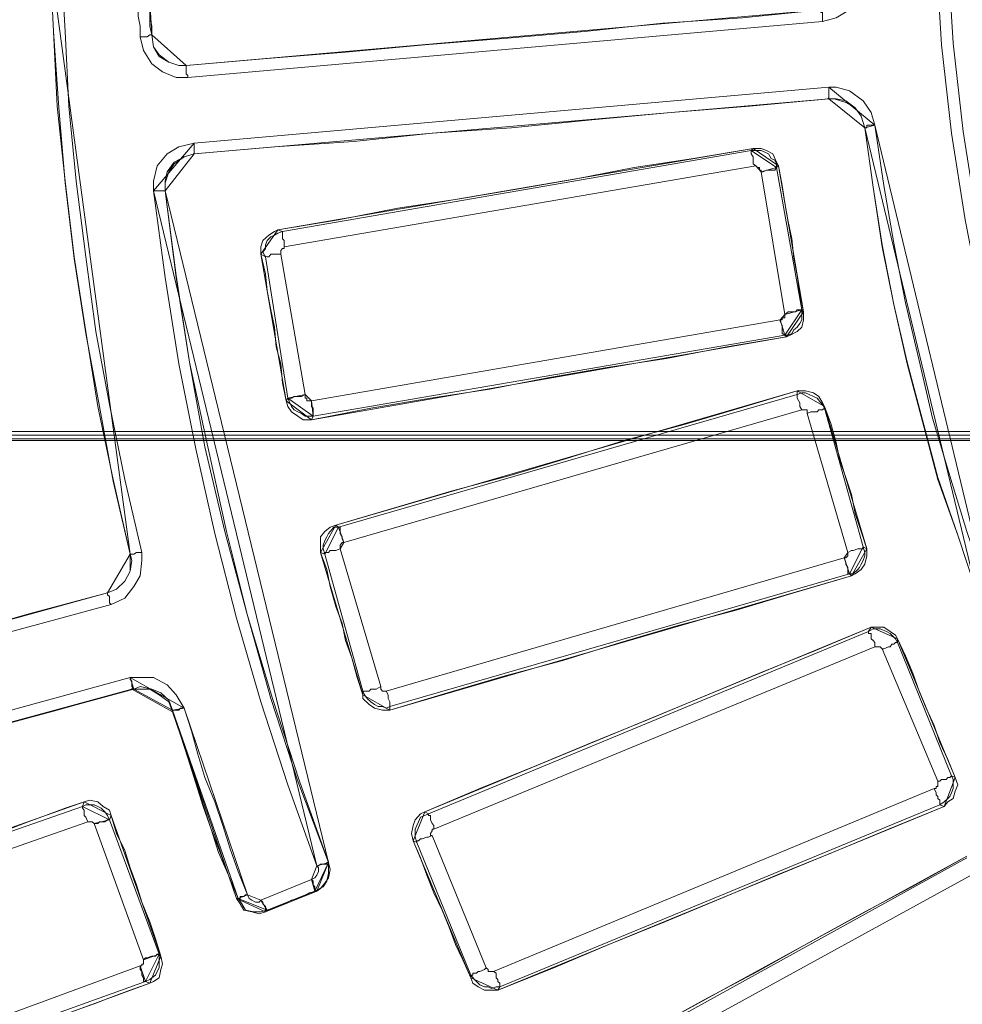
# Paper-space layout 'Layout1' of a CAD drawing. Units: millimetres. Extents: x 8 to 415, y 2 to 291.
# Drawn here: x 72 to 89, y 98 to 116 of the extents above; entities that cross this region are included whole.
import ezdxf

# ---------------------------------------------------------------- set-up
doc = ezdxf.new("R2010")
doc.units = ezdxf.units.MM
doc.header["$MEASUREMENT"] = 0
doc.layers.get('0').update_dxf_attribs({"linetype": 'CONTINUOUS'})

psp = doc.layouts.get("Layout1")

# ---------------------------------------------------------------- linework, layer by layer
at = {"color": 0, "linetype": 'Continuous', "lineweight": 20, "true_color": 0x000007}
for points in [[(90.926, 105.7), (90.397, 107.222), (89.95, 108.811), (89.553, 110.366), (89.239, 111.954), (88.991, 113.542), (88.809, 115.164), (88.71, 116.785), (88.676, 118.406), (88.71, 120.044), (88.809, 121.632), (88.991, 123.254), (89.239, 124.842), (89.553, 126.43), (89.95, 128.018), (90.397, 129.574), (90.926, 131.079)], [(91.108, 131.046), (90.612, 129.491), (90.165, 127.985), (89.768, 126.397), (89.454, 124.809), (89.206, 123.221), (89.024, 121.632), (88.925, 119.994), (88.892, 118.406), (88.925, 116.785), (89.024, 115.197), (89.206, 113.575), (89.454, 111.987), (89.768, 110.399), (90.165, 108.844), (90.612, 107.289), (91.108, 105.783)], [(91.142, 131.046), (90.612, 129.491), (90.165, 127.985), (89.768, 126.397), (89.454, 124.809), (89.206, 123.221), (89.024, 121.632), (88.925, 119.994), (88.892, 118.406), (88.925, 116.785), (89.024, 115.197), (89.206, 113.575), (89.454, 111.987), (89.768, 110.399), (90.165, 108.844), (90.612, 107.289), (91.142, 105.783)], [(72.447, 116.785), (72.513, 115.412), (72.579, 114.039), (72.728, 112.665), (72.893, 111.276), (73.108, 109.903), (73.324, 108.529), (73.605, 107.189), (73.919, 105.816)], [(74.233, 116.818), (74.233, 116.653), (74.233, 116.438), (74.283, 116.256), (74.283, 116.09), (74.283, 115.908), (74.283, 115.693), (74.316, 115.511), (74.316, 115.346)], [(86.592, 115.809), (85.153, 115.66), (83.697, 115.561), (82.257, 115.412), (80.768, 115.279), (79.329, 115.164), (77.873, 115.031), (76.434, 114.915), (74.945, 114.783)], [(74.316, 115.346), (74.349, 115.131), (74.449, 114.982), (74.631, 114.849), (74.812, 114.783), (74.945, 114.783)], [(74.316, 115.346), (74.316, 115.346)], [(74.945, 114.783), (74.945, 114.783)], [(75.094, 113.36), (86.741, 114.386)], [(86.741, 114.386), (86.873, 114.386), (87.121, 114.32), (87.369, 114.138), (87.518, 113.923), (87.585, 113.691)], [(86.741, 114.386), (86.741, 114.353), (86.741, 114.32), (86.741, 114.287), (86.741, 114.254), (86.741, 114.221), (86.741, 114.171)], [(86.741, 114.171), (75.094, 113.162)], [(75.094, 113.162), (76.566, 113.294), (78.022, 113.393), (79.461, 113.542), (80.917, 113.642), (82.39, 113.79), (83.846, 113.923), (85.285, 114.039), (86.741, 114.171)], [(86.741, 114.171), (86.724, 114.188)], [(87.403, 113.642), (87.336, 113.857), (87.221, 114.006), (87.055, 114.138), (86.873, 114.171), (86.741, 114.171)], [(87.403, 113.642), (87.336, 113.857), (87.221, 114.006), (87.055, 114.105), (86.84, 114.171), (86.741, 114.171)], [(87.585, 113.691), (87.551, 113.691), (87.518, 113.691), (87.469, 113.691), (87.436, 113.691), (87.436, 113.642), (87.403, 113.642)], [(87.585, 113.691), (87.75, 112.583), (87.932, 111.524), (88.147, 110.432), (88.395, 109.373), (88.643, 108.314), (88.958, 107.256), (89.272, 106.23), (89.636, 105.171)], [(87.403, 113.642), (87.403, 113.658)], [(89.454, 105.105), (89.107, 106.164), (88.743, 107.222), (88.461, 108.281), (88.18, 109.34), (87.932, 110.399), (87.717, 111.491), (87.551, 112.55), (87.403, 113.642)], [(87.403, 113.642), (87.551, 112.55), (87.717, 111.458), (87.932, 110.399), (88.18, 109.307), (88.461, 108.248), (88.743, 107.189), (89.107, 106.164), (89.454, 105.105)], [(74.349, 112.483), (74.349, 112.665), (74.415, 112.947), (74.597, 113.162), (74.812, 113.294), (75.094, 113.36)], [(75.094, 113.36), (75.094, 113.327), (75.094, 113.294), (75.094, 113.261), (75.094, 113.228), (75.094, 113.195), (75.094, 113.162)], [(75.094, 113.162), (74.912, 113.112), (74.73, 113.013), (74.597, 112.831), (74.564, 112.665), (74.564, 112.483)], [(75.094, 113.162), (74.912, 113.112), (74.73, 112.98), (74.631, 112.831), (74.564, 112.632), (74.564, 112.483)], [(75.094, 113.162), (75.077, 113.162)], [(85.351, 113.261), (84.259, 113.079), (83.167, 112.914), (82.075, 112.699), (81.017, 112.517), (79.925, 112.335), (78.833, 112.169), (77.741, 111.954), (76.632, 111.772)], [(85.318, 113.228), (85.351, 113.261)], [(85.318, 113.228), (85.401, 113.228), (85.5, 113.228), (85.566, 113.195), (85.632, 113.162), (85.682, 113.079), (85.748, 113.046), (85.781, 112.98), (85.781, 112.914)], [(85.351, 113.261), (85.5, 113.261), (85.599, 113.228), (85.715, 113.162), (85.781, 113.013), (85.814, 112.947)], [(85.5, 112.831), (85.5, 112.864), (85.467, 112.864), (85.467, 112.914), (85.434, 112.914), (85.401, 112.947)], [(85.5, 112.831), (85.533, 112.831), (85.599, 112.864), (85.632, 112.864), (85.682, 112.864), (85.748, 112.864), (85.781, 112.914)], [(85.93, 110.217), (85.5, 112.831)], [(85.814, 112.947), (85.781, 112.914)], [(85.781, 112.914), (86.244, 110.3)], [(86.278, 110.267), (86.211, 110.581), (86.162, 110.928), (86.096, 111.243), (86.062, 111.607), (85.996, 111.921), (85.93, 112.268), (85.881, 112.583), (85.814, 112.947)], [(77.344, 100.092), (76.814, 101.581), (76.318, 103.103), (75.871, 104.642), (75.474, 106.197), (75.127, 107.752), (74.812, 109.307), (74.564, 110.895), (74.349, 112.483)], [(74.349, 112.483), (74.382, 112.483), (74.415, 112.483), (74.449, 112.483), (74.482, 112.483), (74.515, 112.483), (74.564, 112.483)], [(74.564, 112.483), (74.548, 112.483)], [(74.564, 112.483), (74.763, 110.928), (75.011, 109.34), (75.292, 107.785), (75.656, 106.23), (76.07, 104.691), (76.5, 103.169), (76.996, 101.647), (77.559, 100.158)], [(74.564, 112.483), (74.763, 110.895), (75.011, 109.34), (75.342, 107.785), (75.689, 106.23), (76.07, 104.691), (76.533, 103.169), (77.029, 101.647), (77.559, 100.158)], [(76.318, 111.325), (76.318, 111.458), (76.351, 111.574), (76.467, 111.673), (76.566, 111.739), (76.632, 111.772)], [(76.632, 111.772), (76.715, 111.739)], [(76.401, 111.276), (76.318, 111.325)], [(76.318, 111.325), (76.401, 110.961), (76.434, 110.647), (76.5, 110.3), (76.566, 109.985), (76.599, 109.621), (76.682, 109.307), (76.715, 108.96), (76.781, 108.629)], [(76.814, 108.678), (76.401, 111.276)], [(76.682, 111.325), (77.129, 108.744)], [(85.93, 110.217), (85.996, 110.267), (86.029, 110.267), (86.096, 110.267), (86.129, 110.267), (86.162, 110.3), (86.211, 110.3), (86.244, 110.3)], [(86.244, 110.3), (86.244, 110.217), (86.244, 110.118), (86.211, 110.051), (86.162, 109.985), (86.096, 109.936), (86.062, 109.869), (85.996, 109.836), (85.93, 109.836)], [(86.278, 110.267), (86.278, 110.118), (86.244, 109.985), (86.162, 109.903), (86.029, 109.836), (85.963, 109.803)], [(86.244, 110.3), (86.278, 110.267)], [(77.244, 108.629), (85.847, 110.118)], [(85.847, 110.118), (85.881, 110.118), (85.881, 110.151), (85.93, 110.151), (85.93, 110.184), (85.93, 110.217)], [(85.847, 110.118), (85.847, 110.085), (85.881, 110.018), (85.881, 109.985), (85.881, 109.903), (85.881, 109.869), (85.93, 109.836)], [(77.244, 108.281), (78.336, 108.496), (79.428, 108.678), (80.52, 108.844), (81.612, 109.059), (82.671, 109.241), (83.763, 109.406), (84.871, 109.621), (85.963, 109.803)], [(85.93, 109.836), (77.278, 108.347)], [(85.963, 109.803), (85.93, 109.836)], [(86.162, 108.811), (85.103, 108.496), (84.044, 108.182), (82.985, 107.901), (81.926, 107.57), (80.868, 107.256), (79.809, 106.974), (78.75, 106.66), (77.691, 106.346)], [(86.162, 108.811), (86.311, 108.811), (86.46, 108.778), (86.559, 108.711), (86.625, 108.596), (86.658, 108.529)], [(86.162, 108.744), (86.162, 108.811)], [(76.781, 108.629), (76.814, 108.678)], [(77.244, 108.281), (77.096, 108.281), (76.996, 108.347), (76.881, 108.43), (76.814, 108.529), (76.781, 108.629)], [(76.814, 108.678), (76.814, 108.678), (76.847, 108.678), (76.881, 108.678), (76.93, 108.711), (76.963, 108.711), (76.996, 108.711), (77.062, 108.711), (77.129, 108.744)], [(77.278, 108.347), (77.211, 108.347), (77.129, 108.347), (77.062, 108.397), (76.996, 108.43), (76.93, 108.463), (76.881, 108.529), (76.847, 108.596), (76.814, 108.678)], [(77.129, 108.744), (77.129, 108.711), (77.129, 108.678), (77.162, 108.678), (77.162, 108.629), (77.211, 108.629), (77.244, 108.629)], [(77.244, 108.629), (77.244, 108.596), (77.244, 108.529), (77.278, 108.496), (77.278, 108.463), (77.278, 108.43), (77.278, 108.397), (77.278, 108.347)], [(77.741, 106.312), (86.162, 108.744)], [(86.244, 108.463), (77.84, 106.031)], [(86.658, 108.529), (86.658, 108.496)], [(87.436, 105.915), (87.336, 106.23), (87.221, 106.561), (87.154, 106.908), (87.055, 107.222), (86.939, 107.537), (86.873, 107.868), (86.774, 108.215), (86.658, 108.529)], [(77.278, 108.347), (77.244, 108.281)], [(77.41, 105.849), (77.41, 105.982), (77.41, 106.131), (77.493, 106.23), (77.592, 106.312), (77.691, 106.346)], [(77.493, 105.816), (77.46, 105.915), (77.46, 105.982), (77.493, 106.064), (77.526, 106.131), (77.559, 106.197), (77.592, 106.23), (77.658, 106.312), (77.741, 106.312)], [(77.691, 106.346), (77.741, 106.312)], [(77.741, 106.312), (77.724, 106.312), (77.774, 106.312), (77.774, 106.279), (77.774, 106.23), (77.774, 106.197), (77.807, 106.131), (77.807, 106.097), (77.84, 106.031)], [(77.84, 106.031), (77.807, 106.031), (77.774, 105.982), (77.774, 105.949), (77.774, 105.915)], [(87.369, 105.949), (87.403, 105.849), (87.403, 105.783), (87.369, 105.7), (87.336, 105.634), (87.303, 105.568), (87.27, 105.535), (87.188, 105.452), (87.121, 105.452)], [(87.369, 105.949), (87.436, 105.915)], [(73.506, 105.105), (73.671, 105.171), (73.82, 105.32), (73.919, 105.502), (73.919, 105.7), (73.919, 105.816)], [(73.919, 105.816), (73.919, 105.816)], [(77.493, 105.816), (77.41, 105.849)], [(77.41, 105.849), (77.526, 105.535), (77.592, 105.221), (77.691, 104.857), (77.807, 104.542), (77.873, 104.228), (77.989, 103.914), (78.088, 103.55), (78.188, 103.235)], [(78.618, 103.301), (87.022, 105.75)], [(87.022, 105.75), (87.055, 105.75), (87.088, 105.783), (87.088, 105.816), (87.088, 105.849)], [(87.022, 105.75), (87.055, 105.667), (87.055, 105.634), (87.088, 105.568), (87.088, 105.535), (87.088, 105.502), (87.088, 105.452), (87.121, 105.452)], [(87.436, 105.915), (87.436, 105.783), (87.403, 105.634), (87.336, 105.535), (87.221, 105.452), (87.154, 105.419)], [(87.121, 105.452), (78.684, 103.02)], [(78.684, 102.954), (79.743, 103.268), (80.801, 103.583), (81.86, 103.864), (82.919, 104.195), (83.978, 104.509), (85.037, 104.79), (86.096, 105.105), (87.154, 105.419)], [(87.154, 105.419), (87.121, 105.452)], [(73.506, 105.105), (72.083, 104.724), (70.676, 104.327), (69.27, 103.947), (67.847, 103.55), (66.441, 103.169), (65.035, 102.805), (63.645, 102.425), (62.239, 102.044)], [(73.506, 105.105), (73.489, 105.105)], [(87.518, 104.476), (86.493, 104.046), (85.467, 103.632), (84.441, 103.202), (83.415, 102.772), (82.39, 102.358), (81.364, 101.928), (80.338, 101.515), (79.329, 101.085)], [(87.469, 104.393), (87.518, 104.476)], [(87.518, 104.476), (87.618, 104.476), (87.75, 104.476), (87.866, 104.393), (87.965, 104.327), (87.998, 104.261)], [(87.998, 104.261), (87.998, 104.195)], [(89.057, 101.713), (88.925, 102.044), (88.776, 102.358), (88.676, 102.673), (88.528, 102.987), (88.395, 103.301), (88.279, 103.632), (88.147, 103.947), (87.998, 104.261)], [(62.636, 100.456), (73.919, 103.55)], [(73.919, 103.55), (74.068, 103.55), (74.349, 103.55), (74.597, 103.417), (74.763, 103.235), (74.912, 102.987)], [(73.919, 103.55), (73.919, 103.517), (73.952, 103.483), (73.952, 103.45), (73.952, 103.417), (73.952, 103.384), (73.985, 103.335)], [(73.985, 103.335), (62.702, 100.274)], [(62.702, 100.274), (64.108, 100.654), (65.515, 101.018), (66.938, 101.399), (68.344, 101.796), (69.75, 102.176), (71.173, 102.574), (72.579, 102.954), (73.952, 103.335)], [(73.952, 103.335), (73.952, 103.351), (73.985, 103.335)], [(74.697, 102.921), (74.631, 103.103), (74.449, 103.235), (74.283, 103.335), (74.101, 103.335), (73.952, 103.335)], [(74.697, 102.954), (74.631, 103.136), (74.482, 103.268), (74.316, 103.335), (74.101, 103.384), (73.985, 103.335)], [(78.188, 103.235), (78.188, 103.301)], [(78.684, 102.954), (78.551, 102.954), (78.403, 102.987), (78.303, 103.053), (78.188, 103.169), (78.188, 103.235)], [(74.912, 102.987), (74.879, 102.987), (74.846, 102.987), (74.812, 102.954), (74.763, 102.954), (74.73, 102.954), (74.697, 102.954)], [(75.904, 99.496), (75.722, 99.926), (75.574, 100.34), (75.408, 100.77), (75.259, 101.217), (75.127, 101.647), (74.978, 102.077), (74.846, 102.491), (74.697, 102.954)], [(74.697, 102.954), (74.697, 102.921)], [(74.697, 102.921), (74.846, 102.491), (74.978, 102.077), (75.127, 101.614), (75.259, 101.184), (75.408, 100.77), (75.54, 100.34), (75.722, 99.926), (75.871, 99.496)], [(74.912, 102.987), (75.044, 102.574), (75.16, 102.143), (75.292, 101.713), (75.474, 101.267), (75.623, 100.836), (75.756, 100.406), (75.904, 99.993), (76.07, 99.562)], [(78.684, 103.02), (78.684, 102.954)], [(89.057, 101.713), (89.107, 101.581), (89.057, 101.465), (89.024, 101.333), (88.925, 101.267), (88.858, 101.184)], [(88.991, 101.746), (89.057, 101.713)], [(73.075, 101.267), (72.728, 101.151), (72.364, 101.018), (72.05, 100.903), (71.702, 100.77), (71.388, 100.654), (71.024, 100.555), (70.71, 100.406), (70.362, 100.307)], [(73.042, 101.184), (73.075, 101.267)], [(73.042, 101.184), (73.108, 101.217), (73.175, 101.217), (73.257, 101.217), (73.324, 101.184), (73.39, 101.151), (73.456, 101.085), (73.506, 101.018), (73.539, 100.936)], [(73.075, 101.267), (73.175, 101.3), (73.324, 101.267), (73.423, 101.184), (73.539, 101.118), (73.572, 101.018)], [(88.858, 101.184), (88.776, 101.217)], [(79.114, 100.555), (79.081, 100.688), (79.114, 100.836), (79.147, 100.936), (79.246, 101.051), (79.329, 101.085)], [(79.329, 101.085), (79.395, 101.051)], [(80.669, 97.809), (81.695, 98.222), (82.704, 98.653), (83.73, 99.066), (84.756, 99.496), (85.781, 99.926), (86.807, 100.34), (87.833, 100.77), (88.858, 101.184)], [(73.257, 100.869), (73.324, 100.869), (73.357, 100.903), (73.39, 100.903), (73.456, 100.903), (73.506, 100.936), (73.539, 100.936)], [(73.572, 101.018), (73.539, 100.936)], [(73.539, 100.936), (74.449, 98.471)], [(74.482, 98.438), (74.382, 98.752), (74.283, 99.066), (74.134, 99.43), (74.035, 99.744), (73.919, 100.059), (73.82, 100.373), (73.671, 100.688), (73.572, 101.018)], [(79.18, 100.522), (79.114, 100.555)], [(79.114, 100.555), (79.246, 100.241), (79.362, 99.926), (79.494, 99.596), (79.643, 99.281), (79.776, 98.967), (79.892, 98.653), (80.024, 98.371), (80.173, 98.04)], [(80.173, 98.09), (79.18, 100.522)], [(79.461, 100.654), (80.454, 98.222)], [(77.559, 100.158), (77.559, 100.092), (77.559, 99.96), (77.526, 99.811), (77.46, 99.711), (77.311, 99.629)], [(77.344, 100.092), (77.377, 100.092), (77.41, 100.125), (77.46, 100.125), (77.493, 100.125), (77.526, 100.125), (77.526, 100.158), (77.559, 100.158)], [(77.559, 100.158), (77.592, 100.026), (77.559, 99.877), (77.493, 99.778), (77.41, 99.678), (77.344, 99.629)], [(77.559, 100.158), (77.559, 100.175)], [(89.272, 100.274), (88.329, 99.744), (87.336, 99.215), (86.377, 98.686), (85.434, 98.156), (84.441, 97.627), (83.482, 97.097), (82.506, 96.568), (81.546, 96.039)], [(77.244, 99.844), (77.311, 99.877), (77.344, 99.926), (77.377, 99.993), (77.377, 100.059), (77.344, 100.092)], [(76.318, 99.463), (77.244, 99.844)], [(77.244, 99.844), (77.278, 99.811), (77.278, 99.778), (77.278, 99.744), (77.311, 99.711), (77.311, 99.678), (77.311, 99.629)], [(77.344, 99.629), (77.211, 99.596), (77.096, 99.529), (76.996, 99.496), (76.881, 99.463), (76.748, 99.397), (76.632, 99.347), (76.533, 99.314), (76.401, 99.248)], [(77.311, 99.629), (76.434, 99.281)], [(77.344, 99.629), (77.344, 99.645), (77.311, 99.629)], [(76.401, 99.248), (76.285, 99.215), (76.153, 99.248), (76.004, 99.281), (75.938, 99.397), (75.871, 99.496)], [(75.871, 99.496), (75.904, 99.496)], [(76.07, 99.562), (76.037, 99.562), (76.004, 99.529), (75.971, 99.529), (75.938, 99.529), (75.938, 99.496), (75.904, 99.496)], [(76.434, 99.281), (76.318, 99.248), (76.186, 99.248), (76.037, 99.281), (75.971, 99.397), (75.904, 99.496)], [(76.07, 99.562), (76.103, 99.496), (76.153, 99.463), (76.219, 99.43), (76.285, 99.43), (76.318, 99.463)], [(76.318, 99.463), (76.351, 99.43), (76.351, 99.397), (76.401, 99.347), (76.401, 99.314), (76.401, 99.281), (76.434, 99.281)], [(76.434, 99.281), (76.434, 99.281), (76.401, 99.248)], [(74.167, 98.371), (74.2, 98.404), (74.233, 98.404), (74.316, 98.438), (74.349, 98.438), (74.382, 98.438), (74.415, 98.471), (74.449, 98.471)], [(74.449, 98.471), (74.449, 98.404), (74.449, 98.338), (74.449, 98.222), (74.415, 98.156), (74.382, 98.09), (74.316, 98.04), (74.283, 98.007), (74.2, 97.974)], [(74.482, 98.438), (74.515, 98.289), (74.482, 98.189), (74.449, 98.04), (74.349, 97.974), (74.283, 97.941)], [(74.449, 98.471), (74.482, 98.438)], [(74.101, 98.256), (74.101, 98.189), (74.134, 98.156), (74.134, 98.09), (74.167, 98.04), (74.167, 98.007), (74.167, 97.974), (74.2, 97.974)], [(74.2, 97.974), (71.586, 97.031)], [(74.283, 97.941), (74.2, 97.974)], [(80.173, 98.04), (80.173, 98.09)], [(80.669, 97.809), (80.553, 97.809), (80.421, 97.809), (80.305, 97.875), (80.206, 97.941), (80.173, 98.04)], [(71.586, 96.949), (71.917, 97.097), (72.265, 97.197), (72.579, 97.312), (72.926, 97.445), (73.257, 97.561), (73.605, 97.693), (73.919, 97.809), (74.283, 97.941)], [(80.702, 97.875), (80.669, 97.809)]]:
    psp.add_lwpolyline(points, close=True, dxfattribs=at)
for points in [[(73.919, 105.816), (73.605, 107.156), (73.357, 108.529), (73.108, 109.869), (72.893, 111.243), (72.728, 112.632), (72.612, 114.006), (72.513, 115.412), (72.447, 116.785)], [(72.645, 116.785), (72.728, 115.412), (72.794, 114.039), (72.926, 112.665), (73.108, 111.276), (73.29, 109.903), (73.539, 108.562), (73.82, 107.189), (74.134, 105.849)], [(74.101, 115.312), (74.101, 115.511), (74.068, 115.693), (74.068, 115.875), (74.068, 116.04), (74.068, 116.256), (74.068, 116.438), (74.035, 116.619), (74.035, 116.785)], [(74.233, 116.818), (74.233, 116.619), (74.233, 116.438), (74.233, 116.256), (74.283, 116.09), (74.283, 115.875), (74.283, 115.693), (74.283, 115.511), (74.316, 115.346)], [(87.369, 116.438), (87.336, 116.256), (87.27, 116.007), (87.121, 115.809), (86.873, 115.66), (86.625, 115.594)], [(74.945, 114.783), (86.592, 115.809)], [(86.592, 115.809), (86.592, 115.759), (86.625, 115.759), (86.625, 115.726), (86.625, 115.693), (86.625, 115.66), (86.625, 115.627), (86.625, 115.594)], [(86.625, 115.594), (74.978, 114.568)], [(74.316, 115.346), (74.316, 115.346), (74.283, 115.346), (74.233, 115.312), (74.2, 115.312), (74.167, 115.312), (74.134, 115.312), (74.101, 115.312)], [(74.316, 115.346), (74.349, 115.131), (74.449, 114.949), (74.631, 114.849), (74.812, 114.783), (74.945, 114.783)], [(74.978, 114.568), (74.763, 114.568), (74.515, 114.667), (74.316, 114.816), (74.167, 115.064), (74.101, 115.312)], [(74.945, 114.783), (74.945, 114.783), (74.945, 114.75), (74.945, 114.7), (74.945, 114.667), (74.945, 114.634), (74.978, 114.601), (74.978, 114.568)], [(76.715, 111.739), (85.318, 113.228)], [(85.318, 113.228), (85.318, 113.228), (85.318, 113.195), (85.318, 113.162), (85.351, 113.112), (85.351, 113.079), (85.351, 113.046), (85.351, 112.98), (85.401, 112.947)], [(85.401, 112.947), (76.748, 111.458)], [(76.401, 111.276), (76.351, 111.358), (76.401, 111.425), (76.401, 111.491), (76.434, 111.574), (76.5, 111.64), (76.566, 111.673), (76.632, 111.706), (76.715, 111.739)], [(76.715, 111.739), (76.715, 111.739), (76.715, 111.706), (76.715, 111.673), (76.715, 111.64), (76.715, 111.607), (76.748, 111.574), (76.748, 111.491), (76.748, 111.458)], [(76.748, 111.458), (76.748, 111.425), (76.715, 111.425), (76.682, 111.392), (76.682, 111.358), (76.682, 111.325)], [(76.401, 111.276), (76.384, 111.292), (76.434, 111.276), (76.467, 111.276), (76.5, 111.325), (76.566, 111.325), (76.599, 111.325), (76.682, 111.325)], [(86.162, 108.744), (86.244, 108.778), (86.311, 108.778), (86.377, 108.744), (86.46, 108.711), (86.526, 108.678), (86.592, 108.596), (86.625, 108.562), (86.658, 108.496)], [(86.162, 108.744), (86.162, 108.744), (86.162, 108.711), (86.162, 108.678), (86.211, 108.596), (86.211, 108.562), (86.211, 108.529), (86.244, 108.463)], [(86.344, 108.397), (86.344, 108.43), (86.344, 108.463), (86.311, 108.463), (86.278, 108.463), (86.244, 108.463)], [(86.344, 108.397), (86.41, 108.43), (86.46, 108.43), (86.526, 108.43), (86.559, 108.463), (86.592, 108.463), (86.625, 108.463), (86.658, 108.496)], [(86.658, 108.496), (87.369, 105.949)], [(87.088, 105.849), (86.344, 108.397)], [(194.211, 107.934), (57.342, 107.934), (57.689, 105.783), (58.103, 103.583), (58.632, 101.432), (59.211, 99.314), (59.84, 97.197), (60.551, 95.112), (61.329, 93.044), (62.173, 91.026), (63.083, 89.007), (64.042, 87.006), (65.101, 85.053), (66.193, 83.151), (67.318, 81.248), (68.559, 79.412), (69.833, 77.608), (71.14, 75.855), (72.546, 74.118), (73.952, 72.463), (75.474, 70.842), (76.996, 69.254), (78.585, 67.732), (80.239, 66.243)], [(79.279, 67.632), (77.691, 69.171), (76.103, 70.726), (74.597, 72.347), (73.142, 74.051), (71.735, 75.739), (70.395, 77.509), (69.121, 79.312), (67.881, 81.182), (66.722, 83.051), (65.597, 84.954), (64.572, 86.923), (63.579, 88.908), (62.669, 90.926), (61.809, 92.961), (60.998, 95.046), (60.303, 97.164), (59.658, 99.281), (59.062, 101.399), (58.566, 103.583), (58.103, 105.75), (57.756, 107.934), (193.781, 107.934)], [(193.401, 108), (58.153, 108), (58.5, 105.816), (58.963, 103.665), (59.46, 101.515), (60.055, 99.397), (60.684, 97.279), (61.395, 95.195), (62.173, 93.143), (63.017, 91.092), (63.926, 89.09), (64.919, 87.105), (65.945, 85.169), (67.07, 83.267), (68.211, 81.397), (69.436, 79.561), (70.71, 77.757), (72.05, 75.987), (73.456, 74.3), (74.912, 72.629), (76.401, 71.007), (77.939, 69.452), (79.577, 67.947), (81.232, 66.458)], [(81.232, 66.574), (79.61, 68.013), (77.989, 69.535), (76.434, 71.09), (74.945, 72.711), (73.506, 74.366), (72.083, 76.103), (70.776, 77.824), (69.469, 79.627), (68.278, 81.463), (67.103, 83.333), (66.011, 85.235), (64.952, 87.171), (64.009, 89.156), (63.083, 91.158), (62.239, 93.21), (61.461, 95.261), (60.75, 97.346), (60.088, 99.463), (59.526, 101.581), (59.029, 103.732), (58.566, 105.882), (58.219, 108.066), (193.318, 108.066)], [(78.336, 67.417), (76.715, 68.972), (75.16, 70.561), (73.671, 72.182), (72.232, 73.869), (70.809, 75.607), (69.518, 77.36), (68.211, 79.197), (67.004, 81.033), (65.846, 82.936), (64.754, 84.888), (63.695, 86.824), (62.735, 88.842), (61.809, 90.844), (60.965, 92.895), (60.188, 94.98), (59.46, 97.097), (58.814, 99.215), (58.252, 101.366), (57.722, 103.517), (57.292, 105.7), (56.912, 107.901), (194.592, 107.901)], [(87.088, 105.849), (87.154, 105.882), (87.188, 105.882), (87.27, 105.915), (87.303, 105.915), (87.336, 105.915), (87.369, 105.915), (87.369, 105.949)], [(73.506, 105.105), (73.671, 105.171), (73.82, 105.32), (73.919, 105.502), (73.952, 105.7), (73.919, 105.816)], [(74.134, 105.849), (74.134, 105.7), (74.101, 105.419), (73.985, 105.221), (73.82, 105.006), (73.572, 104.89)], [(73.919, 105.816), (73.919, 105.816), (73.952, 105.816), (73.985, 105.816), (74.035, 105.849), (74.068, 105.849), (74.101, 105.849), (74.134, 105.849)], [(77.493, 105.816), (77.493, 105.849), (77.526, 105.849), (77.559, 105.849), (77.592, 105.882), (77.658, 105.882), (77.691, 105.882), (77.774, 105.915)], [(78.188, 103.301), (77.493, 105.816)], [(77.774, 105.915), (78.518, 103.384)], [(62.206, 101.994), (73.506, 105.105)], [(73.506, 105.105), (73.506, 105.072), (73.539, 105.039), (73.539, 105.006), (73.539, 104.972), (73.539, 104.923), (73.572, 104.89)], [(73.572, 104.89), (62.272, 101.829)], [(79.395, 101.051), (87.469, 104.393)], [(87.469, 104.393), (87.551, 104.443), (87.618, 104.443), (87.684, 104.443), (87.8, 104.393), (87.866, 104.36), (87.899, 104.327), (87.965, 104.261), (87.998, 104.195)], [(87.469, 104.393), (87.469, 104.41), (87.469, 104.36), (87.518, 104.36), (87.518, 104.327), (87.518, 104.261), (87.551, 104.228), (87.585, 104.195), (87.585, 104.112)], [(87.585, 104.112), (79.494, 100.77)], [(87.717, 104.079), (87.717, 104.079), (87.684, 104.112), (87.651, 104.112), (87.618, 104.112), (87.585, 104.112)], [(87.717, 104.079), (87.75, 104.079), (87.833, 104.112), (87.866, 104.112), (87.899, 104.162), (87.932, 104.162), (87.965, 104.195), (87.998, 104.195)], [(87.998, 104.195), (88.991, 101.746)], [(88.743, 101.647), (87.717, 104.079)], [(78.188, 103.301), (78.221, 103.301), (78.27, 103.301), (78.303, 103.301), (78.336, 103.335), (78.403, 103.335), (78.436, 103.335), (78.518, 103.384)], [(78.684, 103.02), (78.618, 102.987), (78.551, 103.02), (78.469, 103.02), (78.403, 103.053), (78.336, 103.103), (78.27, 103.169), (78.221, 103.235), (78.188, 103.301)], [(78.518, 103.384), (78.518, 103.335), (78.551, 103.301), (78.585, 103.301), (78.618, 103.301)], [(78.618, 103.301), (78.651, 103.235), (78.651, 103.202), (78.651, 103.169), (78.684, 103.103), (78.684, 103.053), (78.684, 103.02)], [(88.676, 101.515), (88.71, 101.515), (88.71, 101.548), (88.743, 101.548), (88.743, 101.581), (88.743, 101.614), (88.743, 101.647)], [(88.743, 101.647), (88.776, 101.647), (88.809, 101.68), (88.892, 101.68), (88.925, 101.713), (88.958, 101.713), (88.991, 101.746)], [(88.991, 101.746), (89.024, 101.68), (89.024, 101.614), (89.024, 101.515), (88.991, 101.432), (88.958, 101.366), (88.925, 101.333), (88.858, 101.267), (88.776, 101.217)], [(80.586, 98.156), (88.676, 101.515)], [(88.676, 101.515), (88.71, 101.432), (88.71, 101.399), (88.743, 101.366), (88.743, 101.333), (88.776, 101.3), (88.776, 101.267), (88.776, 101.217)], [(88.776, 101.217), (80.702, 97.875)], [(70.428, 100.274), (73.042, 101.184)], [(73.042, 101.184), (73.042, 101.184), (73.042, 101.151), (73.075, 101.118), (73.075, 101.051), (73.075, 101.018), (73.108, 100.985), (73.142, 100.903)], [(79.18, 100.522), (79.147, 100.621), (79.147, 100.688), (79.147, 100.77), (79.18, 100.836), (79.213, 100.903), (79.246, 100.985), (79.329, 101.018), (79.395, 101.051)], [(79.395, 101.051), (79.395, 101.051), (79.395, 101.018), (79.428, 101.018), (79.428, 100.985), (79.428, 100.936), (79.461, 100.869), (79.494, 100.836), (79.494, 100.77)], [(73.142, 100.903), (70.528, 99.993)], [(73.257, 100.869), (73.257, 100.869), (73.224, 100.903), (73.175, 100.903), (73.142, 100.903)], [(74.167, 98.371), (73.257, 100.869)], [(79.494, 100.77), (79.494, 100.77), (79.461, 100.77), (79.461, 100.737), (79.428, 100.688), (79.428, 100.654), (79.461, 100.654)], [(79.18, 100.522), (79.18, 100.555), (79.213, 100.555), (79.246, 100.588), (79.279, 100.588), (79.362, 100.621), (79.395, 100.621), (79.461, 100.654)], [(81.612, 96.006), (89.272, 100.241)], [(89.421, 99.96), (81.761, 95.757)], [(74.101, 98.256), (74.101, 98.256), (74.134, 98.256), (74.134, 98.289), (74.167, 98.289), (74.167, 98.338), (74.167, 98.371)], [(71.52, 97.312), (74.101, 98.256)], [(80.173, 98.09), (80.206, 98.09), (80.206, 98.123), (80.239, 98.123), (80.272, 98.123), (80.305, 98.156), (80.338, 98.156), (80.421, 98.189), (80.454, 98.222)], [(80.454, 98.222), (80.487, 98.189), (80.487, 98.156), (80.52, 98.156), (80.553, 98.156), (80.586, 98.156)], [(80.586, 98.156), (80.636, 98.123), (80.636, 98.04), (80.669, 98.007), (80.669, 97.974), (80.702, 97.941), (80.702, 97.908), (80.702, 97.875)], [(80.702, 97.875), (80.636, 97.875), (80.553, 97.842), (80.487, 97.875), (80.421, 97.875), (80.338, 97.908), (80.272, 97.974), (80.239, 98.007), (80.173, 98.09)]]:
    psp.add_lwpolyline(points, dxfattribs=at)

doc.saveas('drawing.dxf')
